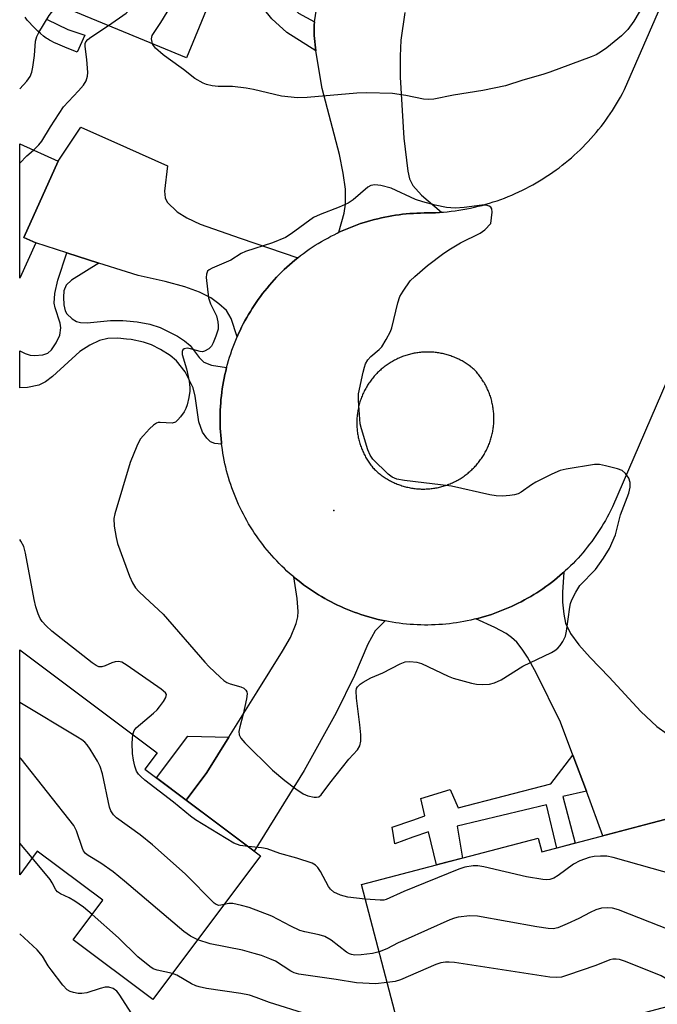
# Model space of a CAD drawing. Units: inches. Extents: x 1249761 to 1255761, y 477456 to 481456.
# Drawn here: x 1249761 to 1249909, y 479374 to 479601 of the extents above; entities that cross this region are included whole.
import ezdxf

# ---------------------------------------------------------------- set-up
doc = ezdxf.new("R2010")
doc.units = ezdxf.units.IN
doc.header["$MEASUREMENT"] = 0
for name, color, linetype in [('BLDG-Footprint', 5, 'Continuous'), ('ELEV-Spot Elevation', 7, 'Continuous'), ('TRANS-Driveway', 251, 'Continuous'), ('TRANS-Non Street Sidewalk', 7, 'Continuous'), ('TRANS-Road', 130, 'Continuous'), ('Undefined', 1, 'Continuous')]:
    doc.layers.add(name, color=color, linetype=linetype)

msp = doc.modelspace()

# ---------------------------------------------------------------- linework, layer by layer
at = {"layer": 'BLDG-Footprint'}
for points, elevation in [([(1249783.33, 479672.82), (1249836.42, 479650.98), (1249838.71, 479656.52), (1249870.05, 479643.63), (1249857.99, 479614.3), (1249834.53, 479623.95), (1249830.33, 479613.74), (1249811.8, 479621.37), (1249799.97, 479592.61), (1249768.24, 479605.66), (1249786.88, 479650.96), (1249776.15, 479655.37)], 238.74), ([(1249765.12, 479549.85), (1249761.44, 479541.73), (1249761.44, 479572.74), (1249770.33, 479568.72), (1249762.36, 479551.11)], 235.17), ([(1249790.34, 479428.41), (1249817.04, 479408.43), (1249792.2, 479375.23), (1249773.74, 479389.04), (1249780.59, 479398.19), (1249765.48, 479409.49), (1249761.43, 479404.07), (1249761.44, 479455.92), (1249793.16, 479432.18)], 233.42), ([(1249914.76, 479417.95), (1249925.42, 479377.39), (1249858.57, 479359.81), (1249855.63, 479370.99), (1249848.87, 479369.21), (1249840.3, 479401.77), (1249881.12, 479412.51), (1249881.96, 479409.32)], 236.02)]:
    msp.add_lwpolyline(points, close=True, dxfattribs=dict(at, elevation=elevation))
at = {"layer": 'ELEV-Spot Elevation'}
msp.add_point((1249833.94, 479488.09, 237.41), dxfattribs=at)
at = {"layer": 'TRANS-Driveway'}
for points in [[(1249850.34, 479603.07), (1249849.42, 479596.69), (1249849.24, 479592.95), (1249849.28, 479588.09), (1249850.08, 479574.05), (1249851.01, 479566.4), (1249851.44, 479564.62), (1249852.09, 479563.24), (1249852.18, 479563.14), (1249854.2, 479560.9), (1249858.79, 479556.93), (1249858.34, 479556.9), (1249857.43, 479556.84), (1249856.53, 479556.8), (1249855.62, 479556.78), (1249854.79, 479556.78), (1249853.96, 479556.76), (1249853.13, 479556.74), (1249852.3, 479556.69), (1249852.18, 479556.68), (1249851.47, 479556.63), (1249850.65, 479556.56), (1249849.82, 479556.47), (1249849, 479556.37), (1249848.17, 479556.26), (1249847.36, 479556.12), (1249846.54, 479555.98), (1249845.72, 479555.82), (1249844.91, 479555.65), (1249844.1, 479555.46), (1249843.3, 479555.26), (1249842.5, 479555.04), (1249841.7, 479554.81), (1249840.91, 479554.57), (1249840.12, 479554.31), (1249839.34, 479554.05), (1249838.55, 479553.76), (1249837.78, 479553.46), (1249837.01, 479553.15), (1249836.25, 479552.82), (1249835.49, 479552.49), (1249835.11, 479552.32), (1249836.33, 479556.73), (1249836.67, 479558.82), (1249836.6, 479562.26), (1249836.09, 479565.94), (1249835.24, 479570.29), (1249831.27, 479585.51), (1249829.75, 479594.21), (1249829.4, 479597.71), (1249829.39, 479600.13), (1249829.51, 479600.89), (1249830.1, 479604.8)], [(1249914.76, 479417.95), (1249896.07, 479413.03), (1249892.25, 479423.31), (1249889.14, 479431.65), (1249886.3, 479439.3), (1249880.65, 479450.64), (1249878.64, 479454.29), (1249877.43, 479456.12), (1249876.15, 479457.7), (1249874.97, 479458.83), (1249873.69, 479459.75), (1249871.08, 479461.13), (1249866.76, 479463.1), (1249867.16, 479463.2), (1249867.97, 479463.42), (1249868.76, 479463.65), (1249869.56, 479463.89), (1249870.34, 479464.15), (1249871.13, 479464.42), (1249871.91, 479464.7), (1249872.68, 479465), (1249873.45, 479465.31), (1249874.22, 479465.64), (1249874.97, 479465.97), (1249875.73, 479466.32), (1249876.47, 479466.69), (1249877.21, 479467.07), (1249877.94, 479467.46), (1249878.67, 479467.86), (1249879.39, 479468.27), (1249880.1, 479468.7), (1249880.8, 479469.14), (1249881.5, 479469.59), (1249882.19, 479470.06), (1249882.87, 479470.54), (1249883.54, 479471.02), (1249884.2, 479471.52), (1249884.85, 479472.04), (1249885.5, 479472.56), (1249886.13, 479473.09), (1249886.76, 479473.64), (1249887.07, 479473.91), (1249886.7, 479469.23), (1249886.69, 479466.98), (1249887.01, 479464.22), (1249887.44, 479462.15), (1249888.61, 479459.73), (1249890.5, 479457.12), (1249893.09, 479454.17), (1249897.47, 479449.66), (1249904.79, 479441.7), (1249908.5, 479438.23), (1249910.86, 479436.6)]]:
    msp.add_lwpolyline(points, dxfattribs=at)
for points in [[(1249825.61, 479546.43), (1249824.96, 479545.9), (1249824.33, 479545.37), (1249823.7, 479544.82), (1249823.09, 479544.27), (1249822.48, 479543.71), (1249821.89, 479543.13), (1249821.3, 479542.54), (1249820.72, 479541.94), (1249820.16, 479541.34), (1249819.6, 479540.72), (1249819.06, 479540.09), (1249818.53, 479539.45), (1249818, 479538.81), (1249817.49, 479538.16), (1249816.99, 479537.49), (1249816.5, 479536.82), (1249816.03, 479536.14), (1249815.57, 479535.45), (1249815.12, 479534.76), (1249814.67, 479534.05), (1249814.25, 479533.34), (1249813.83, 479532.62), (1249813.43, 479531.9), (1249813.04, 479531.16), (1249812.66, 479530.42), (1249812.3, 479529.68), (1249811.95, 479528.93), (1249811.61, 479528.17), (1249810.21, 479532.39), (1249809.16, 479534.25), (1249807.43, 479535.79), (1249805.52, 479537.17), (1249802.94, 479538.49), (1249799.55, 479539.71), (1249795.04, 479540.93), (1249788.79, 479542.34), (1249786.11, 479543.18), (1249779.68, 479545.23), (1249772.32, 479547.56), (1249765.12, 479549.85), (1249762.36, 479551.11), (1249770.33, 479568.72), (1249775.54, 479576.55), (1249786.11, 479571.87), (1249795.57, 479567.69), (1249794.86, 479561.8), (1249795.01, 479560.27), (1249795.49, 479559.25), (1249797.81, 479557.01), (1249799.99, 479555.65), (1249803.09, 479554.22), (1249812.31, 479550.98)], [(1249845.78, 479462.63), (1249843.52, 479460.34), (1249841.8, 479457.26), (1249838.69, 479450.03), (1249834.47, 479441.41), (1249827.13, 479428.1), (1249815.58, 479409.53), (1249799.86, 479421.29), (1249804.63, 479427.66), (1249809.71, 479435.78), (1249816.27, 479446.28), (1249822.13, 479455.63), (1249823.96, 479458.84), (1249825.28, 479462.05), (1249825.61, 479463.58), (1249825.7, 479464.81), (1249825.46, 479467.77), (1249824.69, 479472.79), (1249825.01, 479472.52), (1249825.65, 479472), (1249826.31, 479471.49), (1249826.97, 479470.99), (1249827.64, 479470.5), (1249828.32, 479470.03), (1249829.01, 479469.57), (1249829.71, 479469.11), (1249830.41, 479468.67), (1249831.12, 479468.25), (1249831.84, 479467.83), (1249832.57, 479467.43), (1249833.3, 479467.04), (1249834.04, 479466.67), (1249834.78, 479466.3), (1249835.54, 479465.95), (1249836.3, 479465.61), (1249837.06, 479465.29), (1249837.83, 479464.98), (1249838.61, 479464.68), (1249839.38, 479464.4), (1249840.17, 479464.13), (1249840.96, 479463.87), (1249841.75, 479463.63), (1249842.55, 479463.4), (1249843.35, 479463.19), (1249844.16, 479462.99), (1249844.97, 479462.8)]]:
    msp.add_lwpolyline(points, close=True, dxfattribs=at)
at = {"layer": 'TRANS-Non Street Sidewalk'}
for points in [[(1249829.51, 479600.89), (1249829.39, 479600.13), (1249829.4, 479597.71), (1249829.75, 479594.21), (1249823.09, 479598.4), (1249819.65, 479601.58), (1249817.73, 479603.95), (1249817.09, 479605.51), (1249816.56, 479607.85), (1249816.33, 479610.26), (1249816.41, 479612.01), (1249816.84, 479613.62), (1249817.78, 479616.13), (1249818.82, 479618.48), (1249823.63, 479616.5), (1249822.64, 479614.25), (1249821.75, 479611.59), (1249821.7, 479610.42), (1249821.88, 479608.7), (1249822.61, 479606.32), (1249823.78, 479604.82), (1249825.75, 479602.88)], [(1249779.68, 479545.23), (1249773.36, 479541.28), (1249772.18, 479540.11), (1249771.62, 479538.81), (1249771.51, 479537.35), (1249771.62, 479535.55), (1249771.92, 479534.23), (1249772.31, 479533.48), (1249773.54, 479532.34), (1249774.54, 479531.72), (1249775.5, 479531.47), (1249777, 479531.42), (1249782.36, 479531.99), (1249785.24, 479531.97), (1249786.11, 479531.89), (1249788.56, 479531.66), (1249791.47, 479531.14), (1249793.89, 479530.38), (1249797.87, 479528.36), (1249799.5, 479527.29), (1249800.78, 479526.19), (1249802.89, 479523.41), (1249803.95, 479522.35), (1249805.73, 479521.66), (1249809.19, 479521.11), (1249808.99, 479520.3), (1249808.8, 479519.5), (1249808.63, 479518.68), (1249808.47, 479517.87), (1249808.33, 479517.05), (1249808.2, 479516.23), (1249808.09, 479515.41), (1249807.98, 479514.59), (1249807.89, 479513.76), (1249807.83, 479512.94), (1249807.77, 479512.11), (1249807.73, 479511.28), (1249807.7, 479510.45), (1249807.68, 479509.62), (1249807.68, 479508.79), (1249807.7, 479507.96), (1249807.73, 479507.13), (1249807.77, 479506.3), (1249807.83, 479505.47), (1249807.9, 479504.65), (1249807.99, 479503.82), (1249808.04, 479503.41), (1249806.45, 479503.57), (1249805.46, 479503.99), (1249804.62, 479504.84), (1249803.6, 479506.23), (1249802.81, 479508.6), (1249801.96, 479514.53), (1249801.48, 479516.44), (1249799.63, 479520.11), (1249797.66, 479522.67), (1249796.16, 479523.87), (1249793.9, 479525.3), (1249791.86, 479526.33), (1249790.03, 479527), (1249787.13, 479527.58), (1249786.11, 479527.67), (1249784.06, 479527.85), (1249781.76, 479527.78), (1249779.84, 479527.36), (1249777.65, 479526.3), (1249775.3, 479524.83), (1249769.02, 479519.02), (1249767.4, 479517.82), (1249765.82, 479517.06), (1249763.21, 479516.48), (1249761.44, 479516.4), (1249761.44, 479525), (1249762.72, 479524.37), (1249763.82, 479524), (1249764.87, 479523.88), (1249766.77, 479524.07), (1249767.89, 479524.4), (1249768.8, 479525.18), (1249769.87, 479526.77), (1249770.66, 479528.61), (1249770.95, 479530.26), (1249770.77, 479531.38), (1249769.59, 479534.9), (1249769.37, 479536), (1249769.54, 479538.16), (1249770.25, 479541.3), (1249772.32, 479547.56)], [(1249809.71, 479435.78), (1249804.63, 479427.66), (1249799.86, 479421.29), (1249793.02, 479426.4), (1249800.25, 479436.06)], [(1249892.25, 479423.31), (1249886.8, 479422.08), (1249889.62, 479411.34), (1249885.39, 479410.22), (1249883.07, 479420.16), (1249862.39, 479415.23), (1249863.62, 479407.91), (1249857.64, 479406.33), (1249855.83, 479413.99), (1249852.18, 479412.69), (1249848.05, 479411.21), (1249847.43, 479415), (1249852.18, 479416.66), (1249854.96, 479417.63), (1249854.01, 479421.65), (1249860.82, 479423.75), (1249862.66, 479419.49), (1249884.03, 479425.02), (1249889.14, 479431.65)]]:
    msp.add_lwpolyline(points, close=True, dxfattribs=at)
msp.add_lwpolyline([(1249767.78, 479601.46), (1249772.52, 479599.14), (1249776.44, 479597.79), (1249774.71, 479593.92), (1249771.86, 479595.03), (1249770.22, 479595.72), (1249769.33, 479596.14), (1249768.78, 479596.41), (1249768.28, 479596.68), (1249767.82, 479596.96), (1249767.53, 479597.14), (1249766.92, 479597.61), (1249766.26, 479598.16), (1249765.58, 479598.77), (1249764.91, 479599.42), (1249764.27, 479600.07), (1249763.69, 479600.7), (1249763.19, 479601.27), (1249762.67, 479601.97)], dxfattribs=at)
at = {"layer": 'TRANS-Road'}
msp.add_polyline3d([(1249913.27, 479523.67, 0), (1249898.24, 479488.95, 0), (1249897.8, 479488.04, 0), (1249897.42, 479487.3, 0), (1249897.03, 479486.57, 0), (1249896.63, 479485.84, 0), (1249896.22, 479485.12, 0), (1249895.79, 479484.41, 0), (1249895.35, 479483.71, 0), (1249894.9, 479483.01, 0), (1249894.43, 479482.32, 0), (1249893.96, 479481.64, 0), (1249893.47, 479480.97, 0), (1249892.97, 479480.31, 0), (1249892.46, 479479.65, 0), (1249891.94, 479479.01, 0), (1249891.41, 479478.37, 0), (1249890.86, 479477.74, 0), (1249890.31, 479477.13, 0), (1249889.74, 479476.52, 0), (1249889.17, 479475.92, 0), (1249888.58, 479475.33, 0), (1249887.98, 479474.76, 0), (1249887.38, 479474.19, 0), (1249887.07, 479473.91, 0), (1249886.76, 479473.64, 0), (1249886.13, 479473.09, 0), (1249885.5, 479472.56, 0), (1249884.85, 479472.04, 0), (1249884.2, 479471.52, 0), (1249883.54, 479471.02, 0), (1249882.87, 479470.54, 0), (1249882.19, 479470.06, 0), (1249881.5, 479469.59, 0), (1249880.8, 479469.14, 0), (1249880.1, 479468.7, 0), (1249879.39, 479468.27, 0), (1249878.67, 479467.86, 0), (1249877.94, 479467.46, 0), (1249877.21, 479467.07, 0), (1249876.47, 479466.69, 0), (1249875.73, 479466.32, 0), (1249874.97, 479465.97, 0), (1249874.22, 479465.64, 0), (1249873.45, 479465.31, 0), (1249872.68, 479465, 0), (1249871.91, 479464.7, 0), (1249871.13, 479464.42, 0), (1249870.34, 479464.15, 0), (1249869.56, 479463.89, 0), (1249868.76, 479463.65, 0), (1249867.97, 479463.42, 0), (1249867.16, 479463.2, 0), (1249866.76, 479463.1, 0), (1249866.36, 479463, 0), (1249865.55, 479462.81, 0), (1249864.74, 479462.64, 0), (1249863.92, 479462.48, 0), (1249863.1, 479462.34, 0), (1249862.29, 479462.21, 0), (1249861.46, 479462.09, 0), (1249860.64, 479461.99, 0), (1249859.82, 479461.9, 0), (1249858.99, 479461.83, 0), (1249858.16, 479461.77, 0), (1249857.33, 479461.73, 0), (1249856.5, 479461.7, 0), (1249855.67, 479461.68, 0), (1249854.85, 479461.68, 0), (1249854.01, 479461.7, 0), (1249853.18, 479461.73, 0), (1249852.36, 479461.77, 0), (1249852.18, 479461.78, 0), (1249851.53, 479461.83, 0), (1249850.7, 479461.9, 0), (1249849.88, 479461.98, 0), (1249849.05, 479462.08, 0), (1249848.23, 479462.2, 0), (1249847.41, 479462.33, 0), (1249846.59, 479462.47, 0), (1249845.78, 479462.63, 0), (1249844.97, 479462.8, 0), (1249844.16, 479462.99, 0), (1249843.35, 479463.19, 0), (1249842.55, 479463.4, 0), (1249841.75, 479463.63, 0), (1249840.96, 479463.87, 0), (1249840.17, 479464.13, 0), (1249839.38, 479464.4, 0), (1249838.61, 479464.68, 0), (1249837.83, 479464.98, 0), (1249837.06, 479465.29, 0), (1249836.3, 479465.61, 0), (1249835.54, 479465.95, 0), (1249834.78, 479466.3, 0), (1249834.04, 479466.67, 0), (1249833.3, 479467.04, 0), (1249832.57, 479467.43, 0), (1249831.84, 479467.83, 0), (1249831.12, 479468.25, 0), (1249830.41, 479468.67, 0), (1249829.71, 479469.11, 0), (1249829.01, 479469.57, 0), (1249828.32, 479470.03, 0), (1249827.64, 479470.5, 0), (1249826.97, 479470.99, 0), (1249826.31, 479471.49, 0), (1249825.65, 479472, 0), (1249825.01, 479472.52, 0), (1249824.69, 479472.79, 0), (1249824.37, 479473.06, 0), (1249823.74, 479473.6, 0), (1249823.13, 479474.15, 0), (1249822.52, 479474.72, 0), (1249821.92, 479475.3, 0), (1249821.34, 479475.88, 0), (1249820.76, 479476.48, 0), (1249820.19, 479477.09, 0), (1249819.64, 479477.7, 0), (1249819.09, 479478.33, 0), (1249818.56, 479478.96, 0), (1249818.04, 479479.61, 0), (1249817.52, 479480.26, 0), (1249817.02, 479480.93, 0), (1249816.53, 479481.6, 0), (1249816.06, 479482.28, 0), (1249815.59, 479482.96, 0), (1249815.14, 479483.66, 0), (1249814.7, 479484.36, 0), (1249814.27, 479485.07, 0), (1249813.86, 479485.79, 0), (1249813.46, 479486.52, 0), (1249813.07, 479487.25, 0), (1249812.69, 479487.99, 0), (1249812.33, 479488.74, 0), (1249811.97, 479489.49, 0), (1249811.64, 479490.25, 0), (1249811.31, 479491.01, 0), (1249811, 479491.78, 0), (1249810.7, 479492.55, 0), (1249810.42, 479493.33, 0), (1249810.15, 479494.12, 0), (1249809.89, 479494.91, 0), (1249809.65, 479495.7, 0), (1249809.42, 479496.5, 0), (1249809.2, 479497.3, 0), (1249809, 479498.1, 0), (1249808.81, 479498.92, 0), (1249808.64, 479499.72, 0), (1249808.48, 479500.54, 0), (1249808.34, 479501.36, 0), (1249808.21, 479502.18, 0), (1249808.09, 479503, 0), (1249808.04, 479503.41, 0), (1249807.99, 479503.82, 0), (1249807.9, 479504.65, 0), (1249807.83, 479505.47, 0), (1249807.77, 479506.3, 0), (1249807.73, 479507.13, 0), (1249807.7, 479507.96, 0), (1249807.68, 479508.79, 0), (1249807.68, 479509.62, 0), (1249807.7, 479510.45, 0), (1249807.73, 479511.28, 0), (1249807.77, 479512.11, 0), (1249807.83, 479512.94, 0), (1249807.89, 479513.76, 0), (1249807.98, 479514.59, 0), (1249808.09, 479515.41, 0), (1249808.2, 479516.23, 0), (1249808.33, 479517.05, 0), (1249808.47, 479517.87, 0), (1249808.63, 479518.68, 0), (1249808.8, 479519.5, 0), (1249808.99, 479520.3, 0), (1249809.19, 479521.11, 0), (1249809.4, 479521.91, 0), (1249809.63, 479522.71, 0), (1249809.87, 479523.5, 0), (1249810.13, 479524.29, 0), (1249810.4, 479525.08, 0), (1249810.68, 479525.86, 0), (1249810.98, 479526.63, 0), (1249811.29, 479527.4, 0), (1249811.61, 479528.17, 0), (1249811.95, 479528.93, 0), (1249812.3, 479529.68, 0), (1249812.66, 479530.42, 0), (1249813.04, 479531.16, 0), (1249813.43, 479531.9, 0), (1249813.83, 479532.62, 0), (1249814.25, 479533.34, 0), (1249814.67, 479534.05, 0), (1249815.12, 479534.76, 0), (1249815.57, 479535.45, 0), (1249816.03, 479536.14, 0), (1249816.5, 479536.82, 0), (1249816.99, 479537.49, 0), (1249817.49, 479538.16, 0), (1249818, 479538.81, 0), (1249818.53, 479539.45, 0), (1249819.06, 479540.09, 0), (1249819.6, 479540.72, 0), (1249820.16, 479541.34, 0), (1249820.72, 479541.94, 0), (1249821.3, 479542.54, 0), (1249821.89, 479543.13, 0), (1249822.48, 479543.71, 0), (1249823.09, 479544.27, 0), (1249823.7, 479544.82, 0), (1249824.33, 479545.37, 0), (1249824.96, 479545.9, 0), (1249825.61, 479546.43, 0), (1249826.26, 479546.94, 0), (1249826.93, 479547.44, 0), (1249827.6, 479547.93, 0), (1249828.28, 479548.4, 0), (1249828.97, 479548.87, 0), (1249829.66, 479549.32, 0), (1249830.36, 479549.76, 0), (1249831.07, 479550.19, 0), (1249831.79, 479550.6, 0), (1249832.52, 479551, 0), (1249833.25, 479551.4, 0), (1249833.99, 479551.77, 0), (1249834.74, 479552.14, 0), (1249835.11, 479552.32, 0), (1249835.49, 479552.49, 0), (1249836.25, 479552.82, 0), (1249837.01, 479553.15, 0), (1249837.78, 479553.46, 0), (1249838.55, 479553.76, 0), (1249839.34, 479554.05, 0), (1249840.12, 479554.31, 0), (1249840.91, 479554.57, 0), (1249841.7, 479554.81, 0), (1249842.5, 479555.04, 0), (1249843.3, 479555.26, 0), (1249844.1, 479555.46, 0), (1249844.91, 479555.65, 0), (1249845.72, 479555.82, 0), (1249846.54, 479555.98, 0), (1249847.36, 479556.12, 0), (1249848.17, 479556.26, 0), (1249849, 479556.37, 0), (1249849.82, 479556.47, 0), (1249850.65, 479556.56, 0), (1249851.47, 479556.63, 0), (1249852.18, 479556.68, 0), (1249852.3, 479556.69, 0), (1249853.13, 479556.74, 0), (1249853.96, 479556.76, 0), (1249854.79, 479556.78, 0), (1249855.62, 479556.78, 0), (1249856.53, 479556.8, 0), (1249857.43, 479556.84, 0), (1249858.34, 479556.9, 0), (1249858.79, 479556.93, 0), (1249859.24, 479556.97, 0), (1249860.14, 479557.06, 0), (1249861.04, 479557.16, 0), (1249861.94, 479557.28, 0), (1249862.83, 479557.41, 0), (1249863.73, 479557.56, 0), (1249864.62, 479557.73, 0), (1249865.5, 479557.91, 0), (1249866.39, 479558.1, 0), (1249867.27, 479558.32, 0), (1249868.15, 479558.54, 0), (1249869.02, 479558.79, 0), (1249869.89, 479559.04, 0), (1249870.76, 479559.31, 0), (1249871.62, 479559.6, 0), (1249872.47, 479559.91, 0), (1249873.32, 479560.22, 0), (1249874.16, 479560.56, 0), (1249875, 479560.91, 0), (1249875.83, 479561.27, 0), (1249876.65, 479561.64, 0), (1249877.47, 479562.03, 0), (1249878.28, 479562.44, 0), (1249879.09, 479562.86, 0), (1249879.88, 479563.29, 0), (1249880.67, 479563.73, 0), (1249881.45, 479564.19, 0), (1249882.22, 479564.67, 0), (1249882.99, 479565.16, 0), (1249883.74, 479565.65, 0), (1249884.49, 479566.17, 0), (1249885.23, 479566.7, 0), (1249885.95, 479567.23, 0), (1249886.67, 479567.78, 0), (1249887.38, 479568.35, 0), (1249888.08, 479568.93, 0), (1249888.77, 479569.52, 0), (1249889.45, 479570.12, 0), (1249890.12, 479570.73, 0), (1249890.77, 479571.35, 0), (1249891.42, 479571.99, 0), (1249892.06, 479572.63, 0), (1249892.68, 479573.29, 0), (1249893.29, 479573.96, 0), (1249893.89, 479574.64, 0), (1249894.48, 479575.33, 0), (1249895.06, 479576.03, 0), (1249895.62, 479576.73, 0), (1249896.17, 479577.45, 0), (1249896.71, 479578.18, 0), (1249897.23, 479578.92, 0), (1249897.75, 479579.67, 0), (1249898.25, 479580.42, 0), (1249898.74, 479581.19, 0), (1249899.21, 479581.96, 0), (1249899.67, 479582.74, 0), (1249900.11, 479583.53, 0), (1249900.55, 479584.33, 0), (1249901.03, 479585.26, 0), (1249949.27, 479695.97, 0)], dxfattribs=at)
msp.add_polyline3d([(1249854.12, 479493.07, 0), (1249854.41, 479493.07, 0), (1249854.69, 479493.07, 0), (1249854.97, 479493.07, 0), (1249855.26, 479493.08, 0), (1249855.54, 479493.1, 0), (1249855.83, 479493.11, 0), (1249856.11, 479493.14, 0), (1249856.39, 479493.17, 0), (1249856.68, 479493.2, 0), (1249856.96, 479493.24, 0), (1249857.24, 479493.29, 0), (1249857.52, 479493.33, 0), (1249857.8, 479493.38, 0), (1249858.07, 479493.44, 0), (1249858.35, 479493.51, 0), (1249858.63, 479493.57, 0), (1249858.9, 479493.65, 0), (1249859.18, 479493.72, 0), (1249859.45, 479493.81, 0), (1249859.72, 479493.89, 0), (1249859.99, 479493.99, 0), (1249860.26, 479494.08, 0), (1249860.52, 479494.18, 0), (1249860.79, 479494.29, 0), (1249861.05, 479494.4, 0), (1249861.31, 479494.51, 0), (1249861.57, 479494.63, 0), (1249861.82, 479494.76, 0), (1249862.08, 479494.88, 0), (1249862.33, 479495.02, 0), (1249862.58, 479495.15, 0), (1249862.82, 479495.29, 0), (1249863.07, 479495.44, 0), (1249863.31, 479495.59, 0), (1249863.55, 479495.74, 0), (1249863.78, 479495.9, 0), (1249864.02, 479496.06, 0), (1249864.25, 479496.23, 0), (1249864.48, 479496.4, 0), (1249864.7, 479496.57, 0), (1249864.92, 479496.75, 0), (1249865.14, 479496.94, 0), (1249865.36, 479497.12, 0), (1249865.57, 479497.31, 0), (1249865.78, 479497.5, 0), (1249865.98, 479497.7, 0), (1249866.18, 479497.9, 0), (1249866.38, 479498.1, 0), (1249866.57, 479498.31, 0), (1249866.77, 479498.52, 0), (1249866.95, 479498.74, 0), (1249867.14, 479498.95, 0), (1249867.32, 479499.17, 0), (1249867.49, 479499.4, 0), (1249867.66, 479499.62, 0), (1249867.83, 479499.85, 0), (1249868, 479500.09, 0), (1249868.16, 479500.32, 0), (1249868.31, 479500.56, 0), (1249868.46, 479500.8, 0), (1249868.61, 479501.04, 0), (1249868.75, 479501.29, 0), (1249868.89, 479501.54, 0), (1249869.02, 479501.79, 0), (1249869.16, 479502.04, 0), (1249869.28, 479502.29, 0), (1249869.4, 479502.55, 0), (1249869.52, 479502.81, 0), (1249869.63, 479503.07, 0), (1249869.74, 479503.34, 0), (1249869.84, 479503.6, 0), (1249869.94, 479503.87, 0), (1249870.03, 479504.14, 0), (1249870.12, 479504.41, 0), (1249870.21, 479504.68, 0), (1249870.28, 479504.95, 0), (1249870.36, 479505.22, 0), (1249870.43, 479505.5, 0), (1249870.49, 479505.78, 0), (1249870.55, 479506.06, 0), (1249870.61, 479506.34, 0), (1249870.66, 479506.61, 0), (1249870.7, 479506.89, 0), (1249870.74, 479507.18, 0), (1249870.78, 479507.46, 0), (1249870.81, 479507.74, 0), (1249870.84, 479508.02, 0), (1249870.86, 479508.31, 0), (1249870.87, 479508.59, 0), (1249870.88, 479508.88, 0), (1249870.89, 479509.16, 0), (1249870.89, 479509.44, 0), (1249870.89, 479509.73, 0), (1249870.88, 479510.01, 0), (1249870.86, 479510.3, 0), (1249870.84, 479510.58, 0), (1249870.82, 479510.86, 0), (1249870.79, 479511.15, 0), (1249870.76, 479511.43, 0), (1249870.72, 479511.71, 0), (1249870.68, 479511.99, 0), (1249870.63, 479512.27, 0), (1249870.57, 479512.55, 0), (1249870.52, 479512.83, 0), (1249870.45, 479513.11, 0), (1249870.39, 479513.38, 0), (1249870.31, 479513.66, 0), (1249870.24, 479513.93, 0), (1249870.15, 479514.2, 0), (1249870.07, 479514.47, 0), (1249869.97, 479514.74, 0), (1249869.88, 479515.01, 0), (1249869.78, 479515.27, 0), (1249869.67, 479515.54, 0), (1249869.56, 479515.8, 0), (1249869.45, 479516.06, 0), (1249869.33, 479516.32, 0), (1249869.2, 479516.57, 0), (1249869.08, 479516.83, 0), (1249868.94, 479517.08, 0), (1249868.81, 479517.33, 0), (1249868.62, 479517.65, 0), (1249868.52, 479517.82, 0), (1249868.37, 479518.06, 0), (1249868.22, 479518.3, 0), (1249868.06, 479518.54, 0), (1249867.89, 479518.77, 0), (1249867.73, 479519, 0), (1249867.56, 479519.23, 0), (1249867.39, 479519.45, 0), (1249867.2, 479519.67, 0), (1249867.02, 479519.89, 0), (1249866.84, 479520.11, 0), (1249866.65, 479520.32, 0), (1249866.34, 479520.65, 0), (1249866.12, 479520.83, 0), (1249865.9, 479521.02, 0), (1249865.68, 479521.19, 0), (1249865.46, 479521.37, 0), (1249865.22, 479521.54, 0), (1249864.99, 479521.71, 0), (1249864.76, 479521.87, 0), (1249864.52, 479522.03, 0), (1249864.28, 479522.18, 0), (1249864.04, 479522.33, 0), (1249863.8, 479522.47, 0), (1249863.55, 479522.62, 0), (1249863.3, 479522.75, 0), (1249863.04, 479522.89, 0), (1249862.79, 479523.01, 0), (1249862.53, 479523.14, 0), (1249862.27, 479523.26, 0), (1249862.01, 479523.37, 0), (1249861.75, 479523.48, 0), (1249861.48, 479523.58, 0), (1249861.22, 479523.69, 0), (1249860.95, 479523.78, 0), (1249860.68, 479523.87, 0), (1249860.41, 479523.96, 0), (1249860.13, 479524.04, 0), (1249859.86, 479524.12, 0), (1249859.58, 479524.19, 0), (1249859.3, 479524.26, 0), (1249859.02, 479524.32, 0), (1249858.74, 479524.38, 0), (1249858.47, 479524.43, 0), (1249858.19, 479524.48, 0), (1249857.9, 479524.52, 0), (1249857.62, 479524.56, 0), (1249857.34, 479524.59, 0), (1249857.05, 479524.62, 0), (1249856.77, 479524.64, 0), (1249856.48, 479524.66, 0), (1249856.2, 479524.67, 0), (1249855.91, 479524.68, 0), (1249855.63, 479524.68, 0), (1249855.34, 479524.68, 0), (1249855.06, 479524.68, 0), (1249854.77, 479524.67, 0), (1249854.49, 479524.65, 0), (1249854.21, 479524.63, 0), (1249853.92, 479524.6, 0), (1249853.63, 479524.57, 0), (1249853.35, 479524.53, 0), (1249853.07, 479524.49, 0), (1249852.79, 479524.44, 0), (1249852.51, 479524.39, 0), (1249852.23, 479524.34, 0), (1249852.18, 479524.33, 0), (1249851.95, 479524.28, 0), (1249851.67, 479524.21, 0), (1249851.4, 479524.14, 0), (1249851.12, 479524.06, 0), (1249850.85, 479523.98, 0), (1249850.58, 479523.9, 0), (1249850.3, 479523.81, 0), (1249850.03, 479523.72, 0), (1249849.77, 479523.62, 0), (1249849.5, 479523.51, 0), (1249849.24, 479523.4, 0), (1249848.98, 479523.29, 0), (1249848.72, 479523.17, 0), (1249848.46, 479523.05, 0), (1249848.2, 479522.92, 0), (1249847.95, 479522.79, 0), (1249847.7, 479522.66, 0), (1249847.45, 479522.52, 0), (1249847.21, 479522.37, 0), (1249846.96, 479522.23, 0), (1249846.72, 479522.07, 0), (1249846.48, 479521.92, 0), (1249846.25, 479521.76, 0), (1249846.01, 479521.59, 0), (1249845.78, 479521.42, 0), (1249845.56, 479521.25, 0), (1249845.33, 479521.07, 0), (1249845.11, 479520.89, 0), (1249844.9, 479520.7, 0), (1249844.68, 479520.52, 0), (1249844.47, 479520.33, 0), (1249844.26, 479520.13, 0), (1249844.06, 479519.93, 0), (1249843.86, 479519.73, 0), (1249843.66, 479519.52, 0), (1249843.47, 479519.31, 0), (1249843.28, 479519.1, 0), (1249843.09, 479518.88, 0), (1249842.91, 479518.66, 0), (1249842.73, 479518.44, 0), (1249842.56, 479518.21, 0), (1249842.39, 479517.98, 0), (1249842.22, 479517.75, 0), (1249842.06, 479517.52, 0), (1249841.9, 479517.28, 0), (1249841.75, 479517.04, 0), (1249841.6, 479516.8, 0), (1249841.46, 479516.55, 0), (1249841.31, 479516.3, 0), (1249841.18, 479516.05, 0), (1249841.04, 479515.8, 0), (1249840.91, 479515.54, 0), (1249840.79, 479515.29, 0), (1249840.67, 479515.03, 0), (1249840.56, 479514.77, 0), (1249840.45, 479514.5, 0), (1249840.34, 479514.24, 0), (1249840.24, 479513.97, 0), (1249840.15, 479513.7, 0), (1249840.06, 479513.43, 0), (1249839.97, 479513.16, 0), (1249839.89, 479512.89, 0), (1249839.81, 479512.62, 0), (1249839.74, 479512.34, 0), (1249839.67, 479512.06, 0), (1249839.61, 479511.78, 0), (1249839.55, 479511.5, 0), (1249839.5, 479511.22, 0), (1249839.45, 479510.94, 0), (1249839.41, 479510.66, 0), (1249839.37, 479510.37, 0), (1249839.34, 479510.1, 0), (1249839.31, 479509.81, 0), (1249839.28, 479509.53, 0), (1249839.27, 479509.24, 0), (1249839.25, 479508.96, 0), (1249839.25, 479508.67, 0), (1249839.25, 479508.38, 0), (1249839.25, 479508.1, 0), (1249839.25, 479507.81, 0), (1249839.26, 479507.53, 0), (1249839.28, 479507.24, 0), (1249839.3, 479506.96, 0), (1249839.33, 479506.68, 0), (1249839.36, 479506.39, 0), (1249839.4, 479506.11, 0), (1249839.44, 479505.83, 0), (1249839.49, 479505.55, 0), (1249839.54, 479505.27, 0), (1249839.59, 479504.99, 0), (1249839.65, 479504.71, 0), (1249839.72, 479504.43, 0), (1249839.79, 479504.16, 0), (1249839.86, 479503.88, 0), (1249839.95, 479503.61, 0), (1249840.03, 479503.33, 0), (1249840.12, 479503.06, 0), (1249840.22, 479502.79, 0), (1249840.31, 479502.53, 0), (1249840.42, 479502.26, 0), (1249840.53, 479502, 0), (1249840.64, 479501.74, 0), (1249840.76, 479501.48, 0), (1249840.88, 479501.22, 0), (1249841, 479500.96, 0), (1249841.14, 479500.71, 0), (1249841.27, 479500.46, 0), (1249841.41, 479500.21, 0), (1249841.56, 479499.96, 0), (1249841.7, 479499.72, 0), (1249841.86, 479499.48, 0), (1249842.01, 479499.24, 0), (1249842.17, 479499.01, 0), (1249842.34, 479498.77, 0), (1249842.51, 479498.54, 0), (1249842.68, 479498.32, 0), (1249842.95, 479497.98, 0), (1249843.15, 479497.78, 0), (1249843.35, 479497.58, 0), (1249843.56, 479497.39, 0), (1249843.77, 479497.19, 0), (1249843.98, 479497.01, 0), (1249844.2, 479496.82, 0), (1249844.42, 479496.64, 0), (1249844.64, 479496.47, 0), (1249844.87, 479496.3, 0), (1249845.1, 479496.13, 0), (1249845.33, 479495.97, 0), (1249845.57, 479495.8, 0), (1249845.81, 479495.65, 0), (1249846.05, 479495.5, 0), (1249846.3, 479495.35, 0), (1249846.54, 479495.21, 0), (1249846.79, 479495.07, 0), (1249847.03, 479494.94, 0), (1249847.29, 479494.81, 0), (1249847.54, 479494.68, 0), (1249847.8, 479494.56, 0), (1249848.06, 479494.44, 0), (1249848.32, 479494.33, 0), (1249848.58, 479494.22, 0), (1249848.85, 479494.12, 0), (1249849.12, 479494.02, 0), (1249849.39, 479493.93, 0), (1249849.65, 479493.84, 0), (1249849.92, 479493.75, 0), (1249850.2, 479493.68, 0), (1249850.47, 479493.6, 0), (1249850.75, 479493.53, 0), (1249851.03, 479493.47, 0), (1249851.3, 479493.41, 0), (1249851.58, 479493.35, 0), (1249851.86, 479493.3, 0), (1249852.14, 479493.26, 0), (1249852.18, 479493.25, 0), (1249852.43, 479493.22, 0), (1249852.71, 479493.18, 0), (1249852.99, 479493.15, 0), (1249853.27, 479493.13, 0), (1249853.55, 479493.1, 0), (1249853.84, 479493.09, 0)], close=True, dxfattribs=at)
at = {"layer": 'Undefined'}
msp.add_line((1249764.31, 479407.92, 232), (1249761.43, 479411.34, 232), dxfattribs=at)
for points, elevation in [([(1249781.91, 479600.04), (1249786.03, 479602.87), (1249786.84, 479603.63), (1249787.51, 479604.57), (1249791.42, 479611.85), (1249797.52, 479625.25), (1249799.86, 479629.75), (1249800.44, 479630.61), (1249801.19, 479631.43), (1249817.2, 479644.14), (1249818.63, 479645.16), (1249819.4, 479645.53), (1249820.21, 479645.81), (1249823.83, 479646.76), (1249824.98, 479646.92), (1249829.54, 479647.23), (1249830.83, 479647.48), (1249831.51, 479647.78), (1249832.49, 479648.39), (1249836.21, 479651.07)], 238), ([(1249792.09, 479595.85), (1249791.85, 479597), (1249791.99, 479597.75), (1249794.01, 479600.72), (1249802.14, 479614.13)], 240), ([(1249905.42, 479604.83), (1249903.2, 479601.04), (1249901.81, 479599.09), (1249900.33, 479597.69), (1249896.94, 479594.89), (1249895.76, 479594.02), (1249894.47, 479593.28), (1249893.38, 479592.8), (1249883.77, 479589.24), (1249882.17, 479588.71), (1249877.61, 479587.42), (1249873.55, 479586.12), (1249868.31, 479585.06), (1249861.56, 479583.95), (1249857.04, 479583.04), (1249855.7, 479582.97), (1249854.61, 479583.04), (1249850.56, 479583.88), (1249847.46, 479584.35), (1249841.59, 479584.52), (1249839.23, 479584.43), (1249827.82, 479583.39), (1249825.59, 479583.37), (1249821.9, 479583.77), (1249815.38, 479585.27), (1249813.68, 479585.59), (1249810.58, 479585.93), (1249807.25, 479585.96), (1249805.88, 479586.11), (1249804.54, 479586.43), (1249803.77, 479586.72), (1249801.88, 479587.81), (1249799.27, 479589.91), (1249795.67, 479592.4), (1249794.52, 479593.27), (1249792.8, 479594.79), (1249792.29, 479595.44), (1249792.09, 479595.85)], 240), ([(1249761.44, 479585.46), (1249763.04, 479587.16), (1249763.82, 479588.25), (1249764.24, 479589.28), (1249764.47, 479590.44), (1249764.83, 479593.11), (1249765.08, 479596.45), (1249765.39, 479597.53), (1249765.84, 479598.42), (1249768.26, 479602.36), (1249768.76, 479603.02), (1249769.14, 479603.39), (1249769.55, 479603.63), (1249770.03, 479603.78), (1249772.47, 479603.92)], 236), ([(1249764.6, 479571.31), (1249765.87, 479572.52), (1249766.56, 479573.36), (1249768.51, 479576.67), (1249771.54, 479581.28), (1249775, 479584.99), (1249776.12, 479586.3), (1249776.74, 479587.24), (1249777.11, 479588.33), (1249777.19, 479589.2), (1249776.95, 479592.19), (1249776.51, 479595.18), (1249776.55, 479595.88), (1249776.69, 479596.24), (1249777.16, 479596.8), (1249777.82, 479597.33), (1249781.91, 479600.04)], 238), ([(1249761.44, 479568.27), (1249763.11, 479569.95), (1249764.6, 479571.31)], 238), ([(1249787.54, 479436.39), (1249787.85, 479437.31), (1249788.34, 479437.95), (1249792.31, 479441.33), (1249793.15, 479442.13), (1249793.72, 479442.81), (1249794.59, 479444.01), (1249795.15, 479444.97), (1249795.29, 479445.63), (1249795.09, 479446.02), (1249794.06, 479446.91), (1249786.24, 479452.36), (1249785, 479453.1), (1249784.24, 479453.28), (1249783.48, 479453.2), (1249782.71, 479452.97), (1249781.13, 479452.25), (1249780.36, 479452), (1249779.69, 479452.05), (1249779.08, 479452.31), (1249778.15, 479452.94), (1249768.87, 479460.25), (1249767.51, 479461.46), (1249766.58, 479462.49), (1249766.13, 479463.19), (1249765.69, 479464.24), (1249765.16, 479465.89), (1249764.76, 479467.6), (1249762.8, 479478.26), (1249762.35, 479479.77), (1249761.71, 479481), (1249761.44, 479481.39)], 238), ([(1249808.64, 479397.2), (1249807.89, 479397.01), (1249807.43, 479396.99), (1249806.8, 479397.18), (1249806.34, 479397.49), (1249799.61, 479404.23), (1249792.12, 479410.97), (1249789.27, 479413.28), (1249783.81, 479417.19), (1249783.06, 479417.9), (1249782.47, 479418.83), (1249782.19, 479419.63), (1249780.51, 479427.34), (1249780.03, 479429.01), (1249779.36, 479430.29), (1249777.67, 479433.04), (1249777.02, 479434.01), (1249776.47, 479434.66), (1249775.79, 479435.21), (1249774.8, 479435.84), (1249761.43, 479443.77)], 236), ([(1249814.17, 479410.58), (1249812.31, 479410.82), (1249810.87, 479411.34), (1249802.01, 479416.74), (1249800.83, 479417.57), (1249796.94, 479420.83), (1249790.34, 479425.86), (1249789.39, 479426.69), (1249788.84, 479427.29), (1249788.4, 479427.98), (1249788.03, 479429.08), (1249787.71, 479430.52), (1249787.5, 479432), (1249787.36, 479434.39), (1249787.54, 479436.39)], 238), ([(1249802.54, 479389.05), (1249800.84, 479389.86), (1249799.3, 479390.96), (1249785.59, 479402.56), (1249782.98, 479404.69), (1249780.12, 479406.72), (1249777.21, 479408.49), (1249776.62, 479408.98), (1249776.17, 479409.58), (1249775.93, 479410.08), (1249774.55, 479414.15), (1249773.91, 479415.43), (1249761.75, 479430.82), (1249761.43, 479431.13)], 234), ([(1249841.18, 479398.42), (1249837.14, 479398.85), (1249835.5, 479399.36), (1249833.95, 479400.07), (1249833.18, 479400.73), (1249832.69, 479401.34), (1249830.83, 479404.79), (1249830.23, 479405.72), (1249829.69, 479406.3), (1249828.98, 479406.71), (1249825.42, 479407.9), (1249821.51, 479408.95), (1249818.56, 479410.05), (1249817.23, 479410.3), (1249814.17, 479410.58)], 238), ([(1249778.13, 479394.9), (1249776.12, 479396.57), (1249774.17, 479397.97), (1249772.82, 479398.76), (1249770.84, 479399.67), (1249770.19, 479400.11), (1249769.78, 479400.59), (1249768.94, 479402.2), (1249768.44, 479402.94), (1249764.31, 479407.92)], 232), ([(1249918.88, 479402.28), (1249898.41, 479408.04), (1249896.96, 479408.34), (1249895.49, 479408.36), (1249894.02, 479408.24), (1249892.86, 479408.06), (1249890.76, 479407.29), (1249889.27, 479406.48), (1249885.75, 479403.85), (1249884.74, 479403.27), (1249883.78, 479402.94), (1249883.06, 479402.9), (1249882.19, 479402.98), (1249878.43, 479403.59), (1249868.59, 479405.89), (1249867.18, 479406.12), (1249866.08, 479406.1), (1249864.18, 479405.78), (1249862.8, 479405.36), (1249850.11, 479400.16), (1249845.99, 479398.32), (1249845.48, 479398.2), (1249844.61, 479398.15), (1249841.18, 479398.42)], 238), ([(1249844.39, 479386.23), (1249842.88, 479385.89), (1249840.26, 479385.59), (1249838.81, 479385.51), (1249838.03, 479385.62), (1249837.59, 479385.77), (1249836.88, 479386.19), (1249833.31, 479388.96), (1249831.9, 479389.79), (1249830.58, 479390.21), (1249827.22, 479390.89), (1249826.13, 479391.21), (1249824.05, 479392.17), (1249819.65, 479394.5), (1249814.37, 479396.51), (1249812.64, 479396.97), (1249810.61, 479397.39), (1249809.74, 479397.43), (1249808.64, 479397.2)], 236), ([(1249916.28, 479389.44), (1249899.68, 479395.93), (1249898.27, 479396.35), (1249897.16, 479396.44), (1249895.76, 479396.35), (1249894.4, 479395.95), (1249893.09, 479395.35), (1249890.53, 479393.94), (1249887.82, 479392.71), (1249885.63, 479391.81), (1249884.55, 479391.6), (1249883.42, 479391.65), (1249880.81, 479392.05), (1249867.08, 479394.53), (1249865.32, 479394.58), (1249862.68, 479394.3), (1249861.83, 479394.07), (1249860.73, 479393.63), (1249850.38, 479389.07), (1249848.79, 479388.31), (1249846.19, 479386.92), (1249844.39, 479386.23)], 236), ([(1249796.74, 479381.3), (1249793.16, 479382), (1249792.23, 479382.37), (1249791.49, 479382.85), (1249788.71, 479385.11), (1249784.25, 479389.51), (1249778.13, 479394.9)], 232), ([(1249787.29, 479371.97), (1249784.42, 479376.51), (1249783.86, 479377.18), (1249783.02, 479377.77), (1249782.01, 479378.08), (1249781.18, 479378.08), (1249780.03, 479377.81), (1249776.89, 479376.83), (1249775.74, 479376.62), (1249774.93, 479376.66), (1249773.86, 479376.86), (1249773.09, 479377.1), (1249772.39, 479377.5), (1249771.39, 479378.55), (1249768.66, 479382.08), (1249767.98, 479383.05), (1249766.68, 479385.24), (1249765.43, 479386.75), (1249761.43, 479390.41)], 230), ([(1249846.25, 479379.16), (1249843.53, 479378.88), (1249839.2, 479379.14), (1249834.48, 479379.89), (1249825.85, 479381.07), (1249824.77, 479381.4), (1249823.99, 479381.77), (1249820.49, 479384.11), (1249819.15, 479384.68), (1249817.22, 479385.38), (1249815.59, 479385.9), (1249812.89, 479386.62), (1249805.41, 479388.12), (1249802.54, 479389.05)], 234), ([(1249917.52, 479375.31), (1249914.7, 479377.07), (1249910.98, 479379.85), (1249909.5, 479380.76), (1249901.25, 479384.05), (1249899.86, 479384.5), (1249899.09, 479384.6), (1249898.36, 479384.57), (1249897.65, 479384.41), (1249894.42, 479383.12), (1249887.9, 479380.86), (1249886.47, 479380.44), (1249885.44, 479380.31), (1249883.78, 479380.43), (1249861.78, 479383.81), (1249860.6, 479383.91), (1249859.75, 479383.87), (1249858.63, 479383.7), (1249857.51, 479383.35), (1249849.34, 479379.8), (1249848.09, 479379.45), (1249846.25, 479379.16)], 234), ([(1249848.17, 479371.89), (1249843.3, 479370.94), (1249840.04, 479370.5), (1249836.29, 479370.43), (1249833.82, 479370.6), (1249832.16, 479370.83), (1249829.65, 479371.34), (1249827.98, 479371.8), (1249819.12, 479374.56), (1249816.01, 479375.76), (1249814.44, 479376.23), (1249812.44, 479376.64), (1249804.55, 479377.82), (1249802.85, 479378.15), (1249802.07, 479378.42), (1249801.08, 479378.89), (1249797.68, 479380.89), (1249796.74, 479381.3)], 232)]:
    msp.add_lwpolyline(points, dxfattribs=dict(at, elevation=elevation))
at = {"layer": 'Undefined', "elevation": 238}
msp.add_lwpolyline([(1249843.39, 479563.3), (1249842.49, 479563.13), (1249841.81, 479562.75), (1249838.41, 479559.83), (1249837.22, 479559.02), (1249835.2, 479558.1), (1249830.81, 479556.46), (1249829.22, 479555.73), (1249824.09, 479551.95), (1249822.82, 479551.14), (1249819.8, 479549.9), (1249813.54, 479547.91), (1249812.57, 479547.42), (1249810.14, 479545.92), (1249805.87, 479544.02), (1249805.18, 479543.64), (1249804.81, 479543.33), (1249804.52, 479542.69), (1249804.5, 479541.88), (1249805.05, 479537.19), (1249805.49, 479535.84), (1249806.84, 479533.03), (1249807.19, 479531.67), (1249807.26, 479530.83), (1249807.22, 479530), (1249806.73, 479528.37), (1249806.07, 479526.78), (1249805.67, 479526.05), (1249805.09, 479525.45), (1249804.12, 479524.89), (1249803.59, 479524.76), (1249803.06, 479524.78), (1249800.87, 479525.4), (1249800.07, 479525.56), (1249799.38, 479525.46), (1249799.09, 479525.21), (1249798.96, 479524.82), (1249798.97, 479524.11), (1249799.94, 479520.77), (1249800.52, 479517.93), (1249800.71, 479516.51), (1249800.69, 479515.65), (1249800.46, 479514.21), (1249800.09, 479512.5), (1249799.81, 479511.68), (1249799.39, 479510.91), (1249798.53, 479509.7), (1249797.97, 479509.03), (1249797.36, 479508.49), (1249796.64, 479508.26), (1249793.88, 479508.43), (1249793.43, 479508.39), (1249792.97, 479508.24), (1249792.29, 479507.77), (1249791.43, 479506.96), (1249789.97, 479505.46), (1249789.23, 479504.54), (1249788.45, 479502.98), (1249786.92, 479499.18), (1249783.36, 479487.37), (1249783.14, 479486.25), (1249783.25, 479484.51), (1249783.67, 479481.89), (1249783.99, 479480.46), (1249786.75, 479472.95), (1249787.47, 479471.43), (1249788.18, 479470.29), (1249788.9, 479469.45), (1249790.28, 479468.08), (1249794.52, 479464.17), (1249804.14, 479453.11), (1249805.15, 479452.04), (1249807.67, 479449.65), (1249808.53, 479448.9), (1249809.23, 479448.42), (1249810.01, 479448.11), (1249812.46, 479447.4), (1249813.13, 479447.08), (1249813.65, 479446.62), (1249813.83, 479446.23), (1249813.91, 479445.78), (1249813.8, 479444.64), (1249813.02, 479441.12), (1249812.23, 479438.17), (1249812.03, 479437.08), (1249812.07, 479436.32), (1249812.45, 479435.61), (1249813.43, 479434.53), (1249819.8, 479428.18), (1249822.64, 479425.77), (1249825.19, 479423.85), (1249826.89, 479422.71), (1249827.97, 479422.25), (1249829.4, 479421.95), (1249829.95, 479421.92), (1249830.45, 479422.03), (1249831.03, 479422.47), (1249832.99, 479425.17), (1249837.43, 479430.69), (1249839.39, 479432.9), (1249839.96, 479433.81), (1249840.17, 479434.85), (1249840.14, 479436.31), (1249839.93, 479438.66), (1249839.19, 479444.8), (1249839.11, 479446.5), (1249839.21, 479447.02), (1249839.43, 479447.45), (1249840.01, 479448.01), (1249840.71, 479448.48), (1249842.48, 479449.47), (1249845.22, 479450.65), (1249849.22, 479452.69), (1249850.44, 479453.16), (1249851.48, 479453.27), (1249853.1, 479453.13), (1249854.18, 479452.82), (1249860.37, 479449.86), (1249861.47, 479449.44), (1249863.16, 479448.94), (1249865.71, 479448.24), (1249866.86, 479448.01), (1249868.25, 479447.94), (1249869.91, 479448.06), (1249871, 479448.36), (1249872.57, 479449.05), (1249877.55, 479452.17), (1249884.22, 479455.38), (1249884.99, 479455.8), (1249885.66, 479456.32), (1249886.19, 479456.95), (1249886.82, 479457.86), (1249887.42, 479459.12), (1249887.66, 479460.26), (1249888.41, 479465.81), (1249888.59, 479466.66), (1249888.88, 479467.48), (1249889.81, 479469.3), (1249890.74, 479470.78), (1249894.38, 479474.53), (1249896.21, 479477.12), (1249897.59, 479479.31), (1249898.97, 479482.5), (1249900.13, 479487.14), (1249902.02, 479492.09), (1249902.36, 479493.47), (1249902.33, 479494.54), (1249902.03, 479495.54), (1249901.28, 479496.63), (1249900.49, 479497.32), (1249899.46, 479497.75), (1249896.67, 479498.43), (1249895.27, 479498.7), (1249894.15, 479498.73), (1249887.61, 479497.65), (1249886.18, 479497.33), (1249884.3, 479496.51), (1249880.61, 479494.64), (1249879.6, 479494.04), (1249877.22, 479492.34), (1249876.46, 479491.94), (1249875.66, 479491.73), (1249874.55, 479491.58), (1249872.85, 479491.45), (1249871.43, 479491.47), (1249869.99, 479491.73), (1249861.11, 479493.72), (1249850.23, 479495.02), (1249848.49, 479495.35), (1249847.44, 479495.81), (1249846.5, 479496.47), (1249842.98, 479499.98), (1249842.33, 479500.87), (1249841.76, 479502.15), (1249840.31, 479506.96), (1249840.05, 479508.09), (1249839.92, 479509.18), (1249839.61, 479513.53), (1249839.64, 479515.04), (1249840.69, 479520.02), (1249840.99, 479521.17), (1249841.29, 479521.97), (1249841.83, 479522.89), (1249842.47, 479523.66), (1249844.4, 479525.28), (1249845, 479525.88), (1249846.06, 479527.61), (1249846.99, 479529.44), (1249847.31, 479530.26), (1249848.75, 479536.06), (1249849.21, 479537.47), (1249849.92, 479538.72), (1249851.6, 479541.09), (1249852.63, 479542.14), (1249855.56, 479544.66), (1249859.37, 479547.53), (1249860.87, 479548.52), (1249863.2, 479549.88), (1249867.71, 479552.15), (1249868.78, 479552.88), (1249870.19, 479554.35), (1249870.48, 479556.93), (1249870.38, 479557.73), (1249870.15, 479558.11), (1249869.8, 479558.37), (1249869.14, 479558.61), (1249868.07, 479558.6), (1249864.03, 479558.03), (1249861.96, 479557.87), (1249859.97, 479558.06), (1249857.37, 479558.61), (1249854.47, 479559.33), (1249852.78, 479559.88), (1249847.14, 479562.48), (1249844.83, 479563.09)], close=True, dxfattribs=at)

doc.saveas('drawing.dxf')
